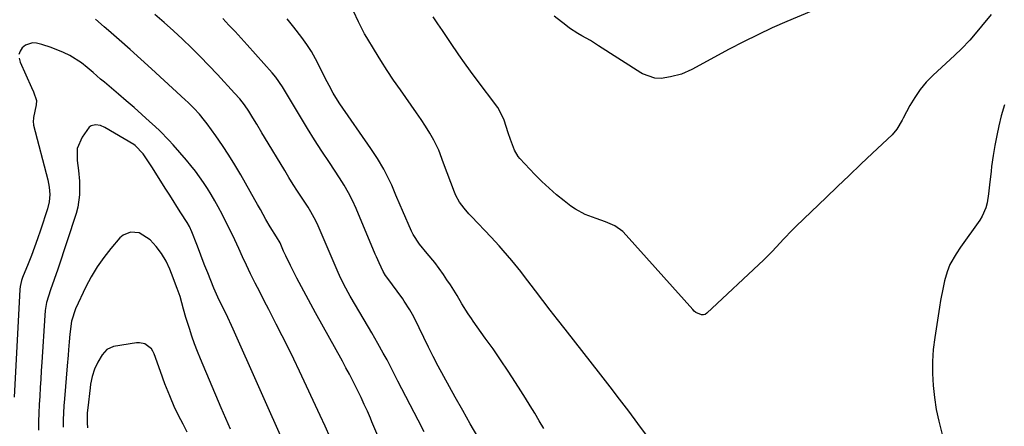
# Model space of a CAD drawing. Units: inches. Extents: x 1875104 to 1880424, y 459190 to 464535.
# Drawn here: x 1875566 to 1875918, y 463557 to 463702 of the extents above; entities that cross this region are included whole.
import ezdxf

# ---------------------------------------------------------------- set-up
doc = ezdxf.new("R2010")
doc.units = ezdxf.units.IN
doc.header["$MEASUREMENT"] = 0
doc.layers.add('7', color=7, linetype='Continuous')
doc.layers.add('8', color=7, linetype='Continuous')

msp = doc.modelspace()

# ---------------------------------------------------------------- linework, layer by layer
at = {"layer": '7', "color": 18}
for points in [[(1875710.68, 463554.72, 1776), (1875708.55, 463558.88, 1776), (1875701.31, 463572.8, 1776), (1875700.66, 463574.06, 1776), (1875699.35, 463576.59, 1776), (1875697.4, 463580.39, 1776), (1875696.04, 463582.89, 1776), (1875694.16, 463586.27, 1776), (1875691.94, 463590.16, 1776), (1875690.81, 463592.09, 1776), (1875684.24, 463603.24, 1776), (1875681.96, 463607.42, 1776), (1875680.42, 463610.64, 1776), (1875679.94, 463611.73, 1776), (1875672.72, 463628.44, 1776), (1875671.94, 463630.14, 1776), (1875670.15, 463633.44, 1776), (1875669.15, 463635.02, 1776), (1875666.97, 463638.33, 1776), (1875665.38, 463640.77, 1776), (1875663.81, 463643.23, 1776), (1875662.26, 463645.71, 1776), (1875660.74, 463648.2, 1776), (1875653.53, 463660.11, 1776), (1875652.6, 463661.66, 1776), (1875650.74, 463664.76, 1776), (1875649.38, 463667.05, 1776), (1875647.91, 463669.39, 1776), (1875646.33, 463671.65, 1776), (1875644.64, 463673.83, 1776), (1875642.82, 463675.91, 1776), (1875636.67, 463682.58, 1776), (1875633.62, 463685.81, 1776), (1875630.52, 463688.99, 1776), (1875627.36, 463692.11, 1776), (1875624.15, 463695.18, 1776), (1875620.88, 463698.18, 1776), (1875617.57, 463701.15, 1776), (1875614.22, 463704.06, 1776)], [(1875791.77, 463551.54, 1782), (1875787.27, 463557.64, 1782), (1875783.98, 463562.05, 1782), (1875780.67, 463566.43, 1782), (1875777.32, 463570.79, 1782), (1875773.95, 463575.13, 1782), (1875761.16, 463591.41, 1782), (1875758.48, 463594.83, 1782), (1875755.82, 463598.25, 1782), (1875753.17, 463601.69, 1782), (1875750.53, 463605.14, 1782), (1875746.29, 463610.72, 1782), (1875745.27, 463612.05, 1782), (1875743.19, 463614.69, 1782), (1875742.11, 463615.98, 1782), (1875739, 463619.61, 1782), (1875737.57, 463621.22, 1782), (1875734.65, 463624.37, 1782), (1875727.66, 463631.68, 1782), (1875726.74, 463632.67, 1782), (1875724.99, 463634.71, 1782), (1875723.38, 463636.87, 1782), (1875722.09, 463639.21, 1782), (1875721.56, 463640.44, 1782), (1875717.67, 463650.79, 1782), (1875717.19, 463652.13, 1782), (1875716.48, 463654.13, 1782), (1875715.94, 463655.43, 1782), (1875714.11, 463659.04, 1782), (1875712.73, 463661.59, 1782), (1875711.2, 463664.05, 1782), (1875709.59, 463666.46, 1782), (1875707.94, 463668.84, 1782), (1875702.18, 463677.01, 1782), (1875699.77, 463680.5, 1782), (1875697.42, 463684.02, 1782), (1875695.14, 463687.59, 1782), (1875692.91, 463691.19, 1782), (1875690.17, 463695.72, 1782), (1875689.37, 463697.09, 1782), (1875687.23, 463701.35, 1782), (1875685.44, 463705.19, 1782)], [(1875913.75, 463703.98, 1784), (1875906.81, 463695.69, 1784), (1875906.11, 463694.87, 1784), (1875903.13, 463691.74, 1784), (1875900.79, 463689.5, 1784), (1875892.94, 463682.2, 1784), (1875890.56, 463679.75, 1784), (1875888.36, 463677.16, 1784), (1875886.43, 463674.37, 1784), (1875884.68, 463671.43, 1784), (1875882.31, 463666.96, 1784), (1875881.88, 463666.16, 1784), (1875880.04, 463663.01, 1784), (1875878.28, 463660.95, 1784), (1875871.26, 463654.34, 1784), (1875867.09, 463650.4, 1784), (1875862.93, 463646.46, 1784), (1875858.78, 463642.5, 1784), (1875854.64, 463638.53, 1784), (1875843.96, 463628.25, 1784), (1875842.47, 463626.79, 1784), (1875839.58, 463623.78, 1784), (1875836.76, 463620.7, 1784), (1875835.32, 463619.18, 1784), (1875832.34, 463616.26, 1784), (1875811.96, 463597.1, 1784), (1875811.36, 463596.72, 1784), (1875810.74, 463596.49, 1784), (1875810.07, 463596.5, 1784), (1875808.05, 463597.42, 1784), (1875807.46, 463597.9, 1784), (1875806.91, 463598.44, 1784), (1875783.11, 463625.06, 1784), (1875781.83, 463626.31, 1784), (1875778.94, 463628.35, 1784), (1875775.66, 463629.81, 1784), (1875772.27, 463631.07, 1784), (1875768.36, 463632.49, 1784), (1875764.88, 463634.33, 1784), (1875763.25, 463635.46, 1784), (1875760.82, 463637.32, 1784), (1875758.08, 463639.53, 1784), (1875755.42, 463641.83, 1784), (1875752.87, 463644.25, 1784), (1875750.4, 463646.76, 1784), (1875745.01, 463652.5, 1784), (1875744.42, 463653.17, 1784), (1875743.04, 463655.44, 1784), (1875741.58, 463659.27, 1784), (1875740.78, 463661.64, 1784), (1875739.34, 463666.23, 1784), (1875739.14, 463666.82, 1784), (1875737.03, 463670.68, 1784), (1875729.38, 463680.94, 1784), (1875727.27, 463683.79, 1784), (1875725.19, 463686.67, 1784), (1875723.14, 463689.57, 1784), (1875722.13, 463691.03, 1784), (1875721.14, 463692.5, 1784), (1875717.29, 463698.23, 1784), (1875715.63, 463700.7, 1784), (1875713.96, 463703.17, 1784)], [(1875849.46, 463705.17, 1786), (1875840.6, 463701.47, 1786), (1875835.35, 463699.18, 1786), (1875830.16, 463696.79, 1786), (1875825.04, 463694.24, 1786), (1875819.96, 463691.59, 1786), (1875806.63, 463684.35, 1786), (1875802.88, 463682.7, 1786), (1875798.9, 463681.67, 1786), (1875795.57, 463681.14, 1786), (1875793.3, 463681.2, 1786), (1875788.88, 463682.83, 1786), (1875788.32, 463683.17, 1786), (1875773.2, 463692.83, 1786), (1875770.23, 463694.65, 1786), (1875767.2, 463696.37, 1786), (1875765.7, 463697.24, 1786), (1875762.79, 463699.15, 1786), (1875761.4, 463700.19, 1786), (1875757.3, 463703.4, 1786)], [(1875694.15, 463553.24, 1774), (1875692.01, 463558.27, 1774), (1875691.47, 463559.52, 1774), (1875690.38, 463562.02, 1774), (1875689.26, 463564.51, 1774), (1875688.1, 463566.98, 1774), (1875686.35, 463570.53, 1774), (1875685.15, 463572.91, 1774), (1875683.93, 463575.28, 1774), (1875682.67, 463577.62, 1774), (1875681.4, 463579.96, 1774), (1875671.76, 463597.32, 1774), (1875670.07, 463600.39, 1774), (1875668.4, 463603.48, 1774), (1875666.76, 463606.57, 1774), (1875665.14, 463609.68, 1774), (1875663.67, 463612.54, 1774), (1875662.81, 463614.23, 1774), (1875661.16, 463617.65, 1774), (1875660.37, 463619.37, 1774), (1875659.07, 463622.26, 1774), (1875657.87, 463624.45, 1774), (1875655.6, 463628.03, 1774), (1875654.05, 463630.7, 1774), (1875652.04, 463634.22, 1774), (1875651.04, 463635.98, 1774), (1875650.04, 463637.75, 1774), (1875645.02, 463646.65, 1774), (1875642.93, 463650.22, 1774), (1875640.75, 463653.73, 1774), (1875638.46, 463657.17, 1774), (1875636.09, 463660.56, 1774), (1875632.94, 463664.9, 1774), (1875632.06, 463666.06, 1774), (1875630.2, 463668.31, 1774), (1875628.21, 463670.44, 1774), (1875626.14, 463672.49, 1774), (1875625.07, 463673.49, 1774), (1875612.99, 463684.6, 1774), (1875609.19, 463688.06, 1774), (1875605.37, 463691.5, 1774), (1875601.52, 463694.9, 1774), (1875597.64, 463698.28, 1774), (1875596.07, 463699.63, 1774), (1875592.96, 463702.3, 1774)], [(1875729.93, 463552.86, 1778), (1875727.21, 463557.58, 1778), (1875724.52, 463562.33, 1778), (1875721.86, 463567.09, 1778), (1875715.73, 463578.19, 1778), (1875713.92, 463581.58, 1778), (1875712.22, 463585.02, 1778), (1875710.56, 463588.48, 1778), (1875708.87, 463591.93, 1778), (1875706.96, 463595.83, 1778), (1875706.53, 463596.66, 1778), (1875705.61, 463598.31, 1778), (1875703.56, 463601.46, 1778), (1875703.02, 463602.23, 1778), (1875697.38, 463609.97, 1778), (1875696.91, 463610.63, 1778), (1875696.05, 463612.01, 1778), (1875694.57, 463615.14, 1778), (1875693.63, 463617.25, 1778), (1875693.18, 463618.31, 1778), (1875686.36, 463634.61, 1778), (1875685.08, 463637.46, 1778), (1875683.66, 463640.24, 1778), (1875682.1, 463642.94, 1778), (1875680.42, 463645.58, 1778), (1875676.77, 463651.03, 1778), (1875674.1, 463655.08, 1778), (1875671.48, 463659.15, 1778), (1875668.92, 463663.26, 1778), (1875666.4, 463667.4, 1778), (1875661.05, 463676.35, 1778), (1875659.95, 463678.13, 1778), (1875657.59, 463681.58, 1778), (1875656.25, 463683.18, 1778), (1875647.32, 463693.13, 1778), (1875645.15, 463695.51, 1778), (1875642.98, 463697.89, 1778), (1875640.79, 463700.24, 1778), (1875638.59, 463702.59, 1778)], [(1875677.03, 463552.7, 1772), (1875675.2, 463556.76, 1772), (1875673.49, 463560.48, 1772), (1875666.05, 463576.44, 1772), (1875664.04, 463580.68, 1772), (1875662, 463584.9, 1772), (1875659.89, 463589.09, 1772), (1875657.75, 463593.26, 1772), (1875656.68, 463595.3, 1772), (1875655.05, 463598.44, 1772), (1875653.43, 463601.59, 1772), (1875651.82, 463604.75, 1772), (1875650.23, 463607.91, 1772), (1875648.56, 463611.27, 1772), (1875647.11, 463614.27, 1772), (1875645.69, 463617.28, 1772), (1875644.29, 463620.31, 1772), (1875642.89, 463623.33, 1772), (1875641.45, 463626.33, 1772), (1875639.96, 463629.31, 1772), (1875638.43, 463632.27, 1772), (1875636.9, 463635.17, 1772), (1875635.69, 463637.39, 1772), (1875634.42, 463639.58, 1772), (1875633.09, 463641.73, 1772), (1875631.71, 463643.85, 1772), (1875630.26, 463645.92, 1772), (1875628.76, 463647.95, 1772), (1875627.18, 463649.93, 1772), (1875625.56, 463651.87, 1772), (1875620.8, 463657.34, 1772), (1875619.26, 463659.05, 1772), (1875616.03, 463662.35, 1772), (1875614.35, 463663.93, 1772), (1875612.3, 463665.78, 1772), (1875609.56, 463668.25, 1772), (1875606.8, 463670.69, 1772), (1875604.01, 463673.11, 1772), (1875601.2, 463675.51, 1772), (1875596.16, 463679.77, 1772), (1875594.8, 463680.92, 1772), (1875592.1, 463683.24, 1772), (1875589.95, 463685.1, 1772), (1875588.02, 463686.67, 1772), (1875583.84, 463689.38, 1772), (1875581.58, 463690.43, 1772), (1875577.08, 463692.2, 1772), (1875573.81, 463693.23, 1772), (1875571.83, 463693.74, 1772), (1875570.4, 463693.83, 1772), (1875567.86, 463693.02, 1772), (1875566.74, 463692.13, 1772), (1875566.01, 463690.92, 1772), (1875565.58, 463689.66, 1772)], [(1875565.61, 463688.34, 1772), (1875565.95, 463686.97, 1772), (1875570.05, 463677.84, 1772), (1875570.74, 463676.32, 1772), (1875571.86, 463673.26, 1772), (1875571.78, 463671.66, 1772), (1875570.79, 463667.12, 1772), (1875570.65, 463665.54, 1772), (1875570.73, 463664.75, 1772), (1875570.82, 463664.36, 1772), (1875575.89, 463644.84, 1772), (1875576.4, 463642.25, 1772), (1875576.61, 463639.61, 1772), (1875576.44, 463636.98, 1772), (1875575.82, 463634.42, 1772), (1875573.28, 463626.8, 1772), (1875572.23, 463623.78, 1772), (1875571.15, 463620.78, 1772), (1875570.01, 463617.79, 1772), (1875568.82, 463614.82, 1772), (1875566.82, 463609.94, 1772), (1875566.45, 463608.89, 1772), (1875566, 463606.73, 1772), (1875565.9, 463605.63, 1772), (1875563.88, 463567.11, 1772)], [(1875918.54, 463671.67, 1782), (1875917.39, 463667.73, 1782), (1875916.55, 463664.21, 1782), (1875915.77, 463660.68, 1782), (1875915.12, 463657.13, 1782), (1875914.53, 463653.56, 1782), (1875913.96, 463649.64, 1782), (1875913.74, 463648.01, 1782), (1875913.22, 463643.12, 1782), (1875912.86, 463639.87, 1782), (1875912.32, 463636.64, 1782), (1875911.87, 463634.89, 1782), (1875910.56, 463631.83, 1782), (1875909.67, 463630.4, 1782), (1875902.83, 463620.77, 1782), (1875901.21, 463618.35, 1782), (1875899.03, 463614.57, 1782), (1875897.97, 463611.89, 1782), (1875897.12, 463608.69, 1782), (1875896.59, 463606.36, 1782), (1875895.66, 463601.67, 1782), (1875895.26, 463599.32, 1782), (1875893.55, 463588.39, 1782), (1875893.04, 463584.11, 1782), (1875892.74, 463579.83, 1782), (1875892.75, 463575.53, 1782), (1875892.96, 463571.23, 1782), (1875893.45, 463566.94, 1782), (1875894.1, 463562.68, 1782), (1875894.99, 463558.46, 1782), (1875896.18, 463553.76, 1782)], [(1875641.3, 463555.66, 1768), (1875639.63, 463559.46, 1768), (1875637.98, 463563.28, 1768), (1875630.55, 463580.78, 1768), (1875629.46, 463583.45, 1768), (1875628.43, 463586.14, 1768), (1875627.49, 463588.86, 1768), (1875626.61, 463591.61, 1768), (1875625.38, 463595.65, 1768), (1875624.53, 463598.61, 1768), (1875623.26, 463603.05, 1768), (1875622.25, 463605.96, 1768), (1875620.21, 463611.37, 1768), (1875619.61, 463612.85, 1768), (1875618.25, 463615.71, 1768), (1875616.65, 463618.45, 1768), (1875614.76, 463620.99, 1768), (1875612.56, 463623.43, 1768), (1875608.63, 463625.85, 1768), (1875605.56, 463626.16, 1768), (1875602.87, 463625.11, 1768), (1875601.72, 463624.11, 1768), (1875598.47, 463620.31, 1768), (1875595.92, 463617.07, 1768), (1875593.55, 463613.72, 1768), (1875591.46, 463610.19, 1768), (1875589.55, 463606.55, 1768), (1875585.82, 463598.7, 1768), (1875584.43, 463594.3, 1768), (1875583.85, 463589.61, 1768), (1875583.61, 463586.92, 1768), (1875583.37, 463583.97, 1768), (1875583.21, 463582.09, 1768), (1875582.89, 463578.33, 1768), (1875581.86, 463566.54, 1768), (1875581.67, 463564, 1768), (1875581.52, 463561.46, 1768), (1875581.44, 463558.92, 1768), (1875581.4, 463556.38, 1768)], [(1875625.87, 463554.55, 1766), (1875624.35, 463557.42, 1766), (1875623.51, 463559, 1766), (1875621.43, 463563.21, 1766), (1875619.57, 463567.52, 1766), (1875617.87, 463571.91, 1766), (1875616.25, 463576.33, 1766), (1875614.02, 463582.59, 1766), (1875613.58, 463583.51, 1766), (1875613.04, 463584.36, 1766), (1875610.63, 463586.16, 1766), (1875608.7, 463586.56, 1766), (1875607.69, 463586.51, 1766), (1875599.39, 463585.16, 1766), (1875597.05, 463584.14, 1766), (1875595.33, 463582.2, 1766), (1875593.82, 463579.62, 1766), (1875592.67, 463577.1, 1766), (1875591.83, 463574.46, 1766), (1875591.25, 463571.76, 1766), (1875591.05, 463570.38, 1766), (1875590.22, 463563.32, 1766), (1875590.06, 463561.52, 1766), (1875590.04, 463557.91, 1766), (1875590.15, 463556.11, 1766)]]:
    msp.add_polyline3d(points, dxfattribs=at)
at = {"layer": '8', "color": 18}
for points in [[(1875753.53, 463555.89, 1780), (1875751.92, 463558.6, 1780), (1875750.31, 463561.31, 1780), (1875748.67, 463564, 1780), (1875747.01, 463566.68, 1780), (1875745.32, 463569.34, 1780), (1875743.36, 463572.39, 1780), (1875740.74, 463576.4, 1780), (1875738.08, 463580.39, 1780), (1875735.36, 463584.33, 1780), (1875732.59, 463588.24, 1780), (1875728.23, 463594.32, 1780), (1875727.63, 463595.18, 1780), (1875726.46, 463596.93, 1780), (1875724.25, 463600.51, 1780), (1875722.5, 463603.46, 1780), (1875720.13, 463607.27, 1780), (1875718.88, 463609.13, 1780), (1875717.6, 463610.97, 1780), (1875714.55, 463615.24, 1780), (1875711.82, 463618.55, 1780), (1875709.03, 463621.81, 1780), (1875706.77, 463625.3, 1780), (1875706.22, 463626.43, 1780), (1875702.91, 463633.92, 1780), (1875702.12, 463635.73, 1780), (1875700.59, 463639.36, 1780), (1875699.08, 463643, 1780), (1875697.39, 463646.56, 1780), (1875696.25, 463648.68, 1780), (1875694.03, 463652.45, 1780), (1875691.63, 463656.1, 1780), (1875680.52, 463672.03, 1780), (1875679.68, 463673.3, 1780), (1875678.1, 463675.89, 1780), (1875676.67, 463678.57, 1780), (1875675.29, 463681.28, 1780), (1875673.26, 463685.39, 1780), (1875671.84, 463688.09, 1780), (1875670.32, 463690.72, 1780), (1875668.64, 463693.26, 1780), (1875666.87, 463695.73, 1780), (1875663.97, 463699.53, 1780), (1875661.64, 463702.5, 1780)], [(1875661.16, 463549.02, 1770), (1875642.31, 463591.4, 1770), (1875641.68, 463592.79, 1770), (1875640.37, 463595.57, 1770), (1875639.37, 463597.57, 1770), (1875637.27, 463601.81, 1770), (1875635.8, 463605.04, 1770), (1875635.35, 463606.14, 1770), (1875633.19, 463611.58, 1770), (1875632.19, 463614.1, 1770), (1875631.21, 463616.62, 1770), (1875630.24, 463619.15, 1770), (1875629.27, 463621.68, 1770), (1875627.54, 463626.23, 1770), (1875626.62, 463628.21, 1770), (1875625.79, 463629.62, 1770), (1875623.56, 463633.08, 1770), (1875622.15, 463635.27, 1770), (1875620.75, 463637.47, 1770), (1875619.35, 463639.67, 1770), (1875617.96, 463641.87, 1770), (1875613.38, 463649.15, 1770), (1875612.74, 463650.17, 1770), (1875610.06, 463654.21, 1770), (1875607.16, 463657.13, 1770), (1875606.67, 463657.45, 1770), (1875596.37, 463663.63, 1770), (1875594.75, 463664.33, 1770), (1875593, 463664.55, 1770), (1875591.39, 463664.14, 1770), (1875590.74, 463663.65, 1770), (1875588.19, 463660.1, 1770), (1875586.48, 463656.12, 1770), (1875586.37, 463651.78, 1770), (1875586.92, 463648.23, 1770), (1875587.28, 463644.39, 1770), (1875587.31, 463639.48, 1770), (1875586.65, 463635.02, 1770), (1875586.05, 463632.83, 1770), (1875579.45, 463612.83, 1770), (1875578.2, 463609.15, 1770), (1875576.89, 463605.5, 1770), (1875575.41, 463600.93, 1770), (1875574.95, 463598.15, 1770), (1875574.79, 463596.29, 1770), (1875573.75, 463579.59, 1770), (1875573.56, 463576.56, 1770), (1875573.37, 463573.53, 1770), (1875573.18, 463570.5, 1770), (1875572.99, 463567.47, 1770), (1875572.83, 463564.43, 1770), (1875572.71, 463561.4, 1770), (1875572.63, 463558.37, 1770), (1875572.59, 463555.33, 1770)]]:
    msp.add_polyline3d(points, dxfattribs=at)

doc.saveas('drawing.dxf')
